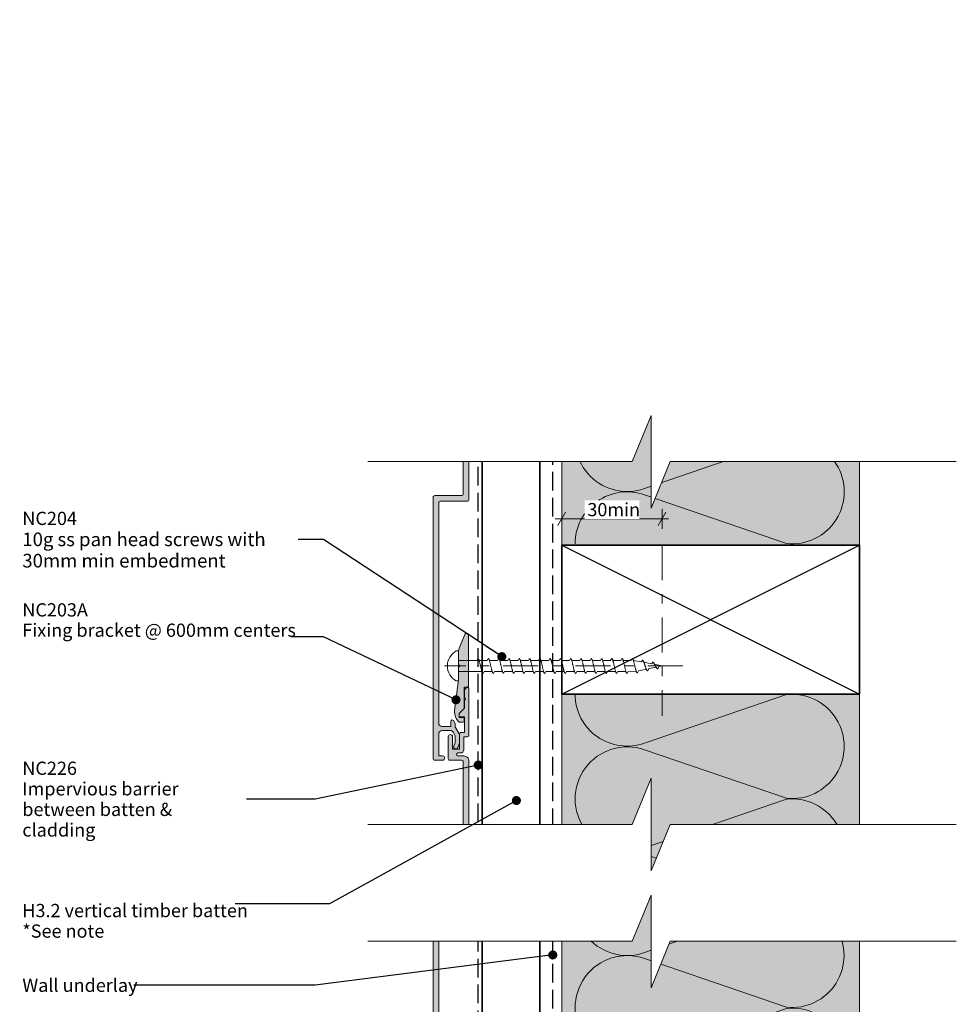
# Model space of a CAD drawing. Units: millimetres. Extents: x -211 to 155, y -269 to 293.
# Drawn here: x -191 to 92, y -5 to 293 of the extents above; entities that cross this region are included whole.
import ezdxf

# ---------------------------------------------------------------- set-up
doc = ezdxf.new("R2010")
doc.units = ezdxf.units.MM
doc.header["$MEASUREMENT"] = 0
for name, pattern in [('Double Dashed', [21.872221, 10.583333, -4.233333, 2.822222, -4.233333]), ('Hidden Line', [7.824444, 5.644444, -2.18]), ('Wipeout_Contour', [1000, 0, -1000])]:
    doc.linetypes.add(name, pattern=pattern)
for name, color, linetype, lineweight in [('0_Pen_No__1', 7, 'Continuous', 18), ('0_Pen_No__181', 7, 'Continuous', 5), ('0_Pen_No__182', 7, 'Continuous', 13), ('0_Pen_No__183', 7, 'Continuous', 18), ('0_Pen_No__184', 7, 'Continuous', 25), ('0_Pen_No__185', 7, 'Continuous', 35), ('0_Pen_No__201', 1, 'Continuous', 25), ('0_Pen_No__41', 7, 'Continuous', 35), ('0_Pen_No__86', 7, 'Continuous', 25)]:
    doc.layers.add(name, color=color, linetype=linetype, lineweight=lineweight)
for name, color, linetype, lineweight, true_color in [('0_Pen_No__193', 7, 'Continuous', 13, 0xb9b9b9), ('0_Pen_No__195', 7, 'Continuous', 13, 0x8b8b8b), ('0_Pen_No__215', 7, 'Continuous', 25, 0x8b8b8b), ('0_Pen_No__236', 7, 'Continuous', 0, 0xf5f2da)]:
    doc.layers.add(name, color=color, linetype=linetype, lineweight=lineweight, true_color=true_color)
doc.styles.add('GENERATED_STYLE_1', font='txt')
doc.styles.add('GENERATED_STYLE_2', font='txt')
doc.dimstyles.new('GENERATED_STYLE__2', dxfattribs={"dimtxt": 4, "dimasz": 3.04, "dimexe": 0.18, "dimexo": 0.0625, "dimgap": 0, "dimtad": 1, "dimtih": 1, "dimtoh": 1, "dimdec": 0, "dimzin": 0, "dimdsep": 46, "dimtxsty": 'GENERATED_STYLE_1', "dimblk": 'ARROWHEAD_2', "dimblk1": 'ARROWHEAD_2', "dimblk2": 'ARROWHEAD_2', "dimcen": 0.09, "dimse1": 1, "dimse2": 1, "dimclrd": 7, "dimclre": 7, "dimclrt": 7, "dimadec": 0, "dimazin": 0, "dimtfac": 1, "dimtdec": 4, "dimtmove": 0, "dimatfit": 3, "dimfxl": 0, "dimtolj": 1, "dimtzin": 0, "dimarcsym": 0})
doc.dimstyles.new('GENERATED_STYLE__3', dxfattribs={"dimtxt": 0.18, "dimasz": 5.472, "dimexe": 0.18, "dimexo": 0.0625, "dimgap": 0, "dimtad": 0, "dimtih": 1, "dimtoh": 1, "dimdec": 4, "dimzin": 0, "dimdsep": 46, "dimcen": 0.09, "dimadec": 0, "dimazin": 0, "dimtfac": 1, "dimtdec": 4, "dimtmove": 0, "dimatfit": 3, "dimldrblk": 'ARROWHEAD_11', "dimfxl": 0, "dimtolj": 1, "dimtzin": 0, "dimarcsym": 0})

# ---------------------------------------------------------------- blocks, each defined once
blk = doc.blocks.new('CI Tools Screw[3]_1', base_point=(-58.24, 97.28))
at = {"layer": '0_Pen_No__195', "color": 252, "linetype": 'Continuous', "lineweight": 13, "true_color": 0x8b8b8b}
for p, q in [((-58.24, 101.81), (-58.92, 101.81)), ((-58.24, 92.75), (-58.24, 101.81)), ((-58.24, 98.94), (-58.24, 95.62)), ((-58.24, 98.94), (-52.71, 98.94)), ((-52.71, 98.94), (-52.4, 99.54)), ((-52.08, 98.94), (-49.6, 98.94)), ((-49.6, 98.94), (-49.28, 99.54)), ((-48.97, 98.94), (-46.48, 98.94)), ((-46.48, 98.94), (-46.17, 99.54)), ((-45.86, 98.94), (-43.37, 98.94)), ((-43.37, 98.94), (-43.06, 99.54)), ((-42.75, 98.94), (-40.26, 98.94)), ((-40.26, 98.94), (-39.95, 99.54)), ((-39.64, 98.94), (-37.15, 98.94)), ((-37.15, 98.94), (-36.84, 99.54)), ((-36.53, 98.94), (-34.04, 98.94)), ((-34.04, 98.94), (-33.73, 99.54)), ((-33.42, 98.94), (-30.93, 98.94)), ((-30.93, 98.94), (-30.62, 99.54)), ((-30.31, 98.94), (-27.82, 98.94)), ((-27.82, 98.94), (-27.51, 99.54)), ((-27.2, 98.94), (-24.71, 98.94)), ((-24.71, 98.94), (-24.4, 99.54)), ((-24.08, 98.94), (-21.6, 98.94)), ((-21.6, 98.94), (-21.28, 99.54)), ((-20.97, 98.94), (-18.48, 98.94)), ((-18.48, 98.94), (-18.17, 99.54)), ((-17.86, 98.94), (-15.37, 98.94)), ((-15.37, 98.94), (-15.06, 99.54)), ((-14.75, 98.94), (-12.26, 98.94)), ((-12.26, 98.94), (-11.95, 99.54)), ((-11.64, 98.94), (-9.15, 98.94)), ((-9.15, 98.94), (-8.84, 99.54)), ((-8.53, 98.94), (-6.04, 98.94)), ((-6.04, 98.94), (-5.73, 99.54)), ((-5.42, 98.94), (-2.93, 98.53)), ((-2.93, 98.53), (-2.62, 99.07)), ((-2.31, 98.4), (0.18, 97.91)), ((0.18, 97.91), (0.49, 98.44)), ((-58.24, 95.62), (-51.12, 95.62)), ((-50.53, 95.62), (-50.84, 95.02)), ((-50.53, 95.62), (-48.04, 95.62)), ((-47.42, 95.62), (-47.73, 95.02)), ((-47.42, 95.62), (-44.93, 95.62)), ((-44.31, 95.62), (-44.62, 95.02)), ((-44.31, 95.62), (-41.82, 95.62)), ((-41.2, 95.62), (-41.51, 95.02)), ((-41.2, 95.62), (-38.71, 95.62)), ((-38.08, 95.62), (-38.4, 95.02)), ((-38.08, 95.62), (-35.6, 95.62)), ((-34.97, 95.62), (-35.28, 95.02)), ((-34.97, 95.62), (-32.48, 95.62)), ((-31.86, 95.62), (-32.17, 95.02)), ((-31.86, 95.62), (-29.37, 95.62)), ((-28.75, 95.62), (-29.06, 95.02)), ((-28.75, 95.62), (-26.26, 95.62)), ((-25.64, 95.62), (-25.95, 95.02)), ((-25.64, 95.62), (-23.15, 95.62)), ((-22.53, 95.62), (-22.84, 95.02)), ((-22.53, 95.62), (-20.04, 95.62)), ((-19.42, 95.62), (-19.73, 95.02)), ((-19.42, 95.62), (-16.93, 95.62)), ((-16.31, 95.62), (-16.62, 95.02)), ((-16.31, 95.62), (-13.82, 95.62)), ((-13.2, 95.62), (-13.51, 95.02)), ((-13.2, 95.62), (-10.71, 95.62)), ((-10.08, 95.62), (-10.4, 95.02)), ((-10.08, 95.62), (-7.6, 95.62)), ((-6.97, 95.62), (-7.28, 95.02)), ((-6.97, 95.62), (-4.48, 95.73)), ((-3.86, 95.85), (-4.17, 95.19)), ((-3.86, 95.85), (-1.37, 96.35)), ((-0.75, 96.48), (-1.06, 95.81)), ((-0.75, 96.48), (1.74, 96.97)), ((0.8, 97.78), (3.29, 97.28)), ((2.36, 97.1), (2.05, 96.44)), ((2.36, 97.1), (3.29, 97.28)), ((-58.92, 92.75), (-58.24, 92.75))]:
    blk.add_line(p, q, dxfattribs=at)
at = {"layer": '0_Pen_No__195', "color": 252, "linetype": 'Continuous', "lineweight": 13, "true_color": 0x8b8b8b, "flags": 128}
for points in [[(-52.4, 99.54), (-52.35, 99.54), (-52.31, 99.51), (-52.27, 99.47), (-52.22, 99.41), (-52.18, 99.33), (-52.14, 99.24), (-52.09, 99.14), (-52.05, 99.02), (-52.01, 98.88), (-51.96, 98.74), (-51.92, 98.58), (-51.88, 98.41), (-51.83, 98.24), (-51.79, 98.06), (-51.75, 97.87), (-51.7, 97.68), (-51.66, 97.48), (-51.62, 97.28), (-51.57, 97.09), (-51.53, 96.89), (-51.49, 96.7), (-51.45, 96.51), (-51.4, 96.33), (-51.36, 96.15), (-51.32, 95.99), (-51.27, 95.83), (-51.23, 95.69), (-51.19, 95.55), (-51.14, 95.43), (-51.1, 95.33), (-51.06, 95.24), (-51.01, 95.16), (-50.97, 95.1), (-50.93, 95.06), (-50.88, 95.03), (-50.84, 95.02)], [(-49.28, 99.54), (-49.24, 99.54), (-49.2, 99.51), (-49.15, 99.47), (-49.11, 99.41), (-49.07, 99.33), (-49.03, 99.24), (-48.98, 99.14), (-48.94, 99.02), (-48.9, 98.88), (-48.85, 98.74), (-48.81, 98.58), (-48.77, 98.41), (-48.72, 98.24), (-48.68, 98.06), (-48.64, 97.87), (-48.59, 97.68), (-48.55, 97.48), (-48.51, 97.28), (-48.46, 97.09), (-48.42, 96.89), (-48.38, 96.7), (-48.33, 96.51), (-48.29, 96.33), (-48.25, 96.15), (-48.2, 95.99), (-48.16, 95.83), (-48.12, 95.69), (-48.07, 95.55), (-48.03, 95.43), (-47.99, 95.33), (-47.95, 95.24), (-47.9, 95.16), (-47.86, 95.1), (-47.82, 95.06), (-47.77, 95.03), (-47.73, 95.02)], [(-46.17, 99.54), (-46.13, 99.54), (-46.09, 99.51), (-46.04, 99.47), (-46, 99.41), (-45.96, 99.33), (-45.91, 99.24), (-45.87, 99.14), (-45.83, 99.02), (-45.78, 98.88), (-45.74, 98.74), (-45.7, 98.58), (-45.65, 98.41), (-45.61, 98.24), (-45.57, 98.06), (-45.53, 97.87), (-45.48, 97.68), (-45.44, 97.48), (-45.4, 97.28), (-45.35, 97.09), (-45.31, 96.89), (-45.27, 96.7), (-45.22, 96.51), (-45.18, 96.33), (-45.14, 96.15), (-45.09, 95.99), (-45.05, 95.83), (-45.01, 95.69), (-44.96, 95.55), (-44.92, 95.43), (-44.88, 95.33), (-44.83, 95.24), (-44.79, 95.16), (-44.75, 95.1), (-44.7, 95.06), (-44.66, 95.03), (-44.62, 95.02)], [(-43.06, 99.54), (-43.02, 99.54), (-42.98, 99.51), (-42.93, 99.47), (-42.89, 99.41), (-42.85, 99.33), (-42.8, 99.24), (-42.76, 99.14), (-42.72, 99.02), (-42.67, 98.88), (-42.63, 98.74), (-42.59, 98.58), (-42.54, 98.41), (-42.5, 98.24), (-42.46, 98.06), (-42.41, 97.87), (-42.37, 97.68), (-42.33, 97.48), (-42.28, 97.28), (-42.24, 97.09), (-42.2, 96.89), (-42.15, 96.7), (-42.11, 96.51), (-42.07, 96.33), (-42.03, 96.15), (-41.98, 95.99), (-41.94, 95.83), (-41.9, 95.69), (-41.85, 95.55), (-41.81, 95.43), (-41.77, 95.33), (-41.72, 95.24), (-41.68, 95.16), (-41.64, 95.1), (-41.59, 95.06), (-41.55, 95.03), (-41.51, 95.02)], [(-39.95, 99.54), (-39.91, 99.54), (-39.86, 99.51), (-39.82, 99.47), (-39.78, 99.41), (-39.74, 99.33), (-39.69, 99.24), (-39.65, 99.14), (-39.61, 99.02), (-39.56, 98.88), (-39.52, 98.74), (-39.48, 98.58), (-39.43, 98.41), (-39.39, 98.24), (-39.35, 98.06), (-39.3, 97.87), (-39.26, 97.68), (-39.22, 97.48), (-39.17, 97.28), (-39.13, 97.09), (-39.09, 96.89), (-39.04, 96.7), (-39, 96.51), (-38.96, 96.33), (-38.91, 96.15), (-38.87, 95.99), (-38.83, 95.83), (-38.78, 95.69), (-38.74, 95.55), (-38.7, 95.43), (-38.65, 95.33), (-38.61, 95.24), (-38.57, 95.16), (-38.53, 95.1), (-38.48, 95.06), (-38.44, 95.03), (-38.4, 95.02)], [(-36.84, 99.54), (-36.8, 99.54), (-36.75, 99.51), (-36.71, 99.47), (-36.67, 99.41), (-36.62, 99.33), (-36.58, 99.24), (-36.54, 99.14), (-36.49, 99.02), (-36.45, 98.88), (-36.41, 98.74), (-36.36, 98.58), (-36.32, 98.41), (-36.28, 98.24), (-36.24, 98.06), (-36.19, 97.87), (-36.15, 97.68), (-36.11, 97.48), (-36.06, 97.28), (-36.02, 97.09), (-35.98, 96.89), (-35.93, 96.7), (-35.89, 96.51), (-35.85, 96.33), (-35.8, 96.15), (-35.76, 95.99), (-35.72, 95.83), (-35.67, 95.69), (-35.63, 95.55), (-35.59, 95.43), (-35.54, 95.33), (-35.5, 95.24), (-35.46, 95.16), (-35.41, 95.1), (-35.37, 95.06), (-35.33, 95.03), (-35.28, 95.02)], [(-33.73, 99.54), (-33.69, 99.54), (-33.64, 99.51), (-33.6, 99.47), (-33.56, 99.41), (-33.51, 99.33), (-33.47, 99.24), (-33.43, 99.14), (-33.38, 99.02), (-33.34, 98.88), (-33.3, 98.74), (-33.25, 98.58), (-33.21, 98.41), (-33.17, 98.24), (-33.12, 98.06), (-33.08, 97.87), (-33.04, 97.68), (-32.99, 97.48), (-32.95, 97.28), (-32.91, 97.09), (-32.86, 96.89), (-32.82, 96.7), (-32.78, 96.51), (-32.74, 96.33), (-32.69, 96.15), (-32.65, 95.99), (-32.61, 95.83), (-32.56, 95.69), (-32.52, 95.55), (-32.48, 95.43), (-32.43, 95.33), (-32.39, 95.24), (-32.35, 95.16), (-32.3, 95.1), (-32.26, 95.06), (-32.22, 95.03), (-32.17, 95.02)], [(-30.62, 99.54), (-30.57, 99.54), (-30.53, 99.51), (-30.49, 99.47), (-30.45, 99.41), (-30.4, 99.33), (-30.36, 99.24), (-30.32, 99.14), (-30.27, 99.02), (-30.23, 98.88), (-30.19, 98.74), (-30.14, 98.58), (-30.1, 98.41), (-30.06, 98.24), (-30.01, 98.06), (-29.97, 97.87), (-29.93, 97.68), (-29.88, 97.48), (-29.84, 97.28), (-29.8, 97.09), (-29.75, 96.89), (-29.71, 96.7), (-29.67, 96.51), (-29.62, 96.33), (-29.58, 96.15), (-29.54, 95.99), (-29.49, 95.83), (-29.45, 95.69), (-29.41, 95.55), (-29.36, 95.43), (-29.32, 95.33), (-29.28, 95.24), (-29.24, 95.16), (-29.19, 95.1), (-29.15, 95.06), (-29.11, 95.03), (-29.06, 95.02)], [(-27.51, 99.54), (-27.46, 99.54), (-27.42, 99.51), (-27.38, 99.47), (-27.33, 99.41), (-27.29, 99.33), (-27.25, 99.24), (-27.2, 99.14), (-27.16, 99.02), (-27.12, 98.88), (-27.07, 98.74), (-27.03, 98.58), (-26.99, 98.41), (-26.95, 98.24), (-26.9, 98.06), (-26.86, 97.87), (-26.82, 97.68), (-26.77, 97.48), (-26.73, 97.28), (-26.69, 97.09), (-26.64, 96.89), (-26.6, 96.7), (-26.56, 96.51), (-26.51, 96.33), (-26.47, 96.15), (-26.43, 95.99), (-26.38, 95.83), (-26.34, 95.69), (-26.3, 95.55), (-26.25, 95.43), (-26.21, 95.33), (-26.17, 95.24), (-26.12, 95.16), (-26.08, 95.1), (-26.04, 95.06), (-25.99, 95.03), (-25.95, 95.02)], [(-24.4, 99.54), (-24.35, 99.54), (-24.31, 99.51), (-24.27, 99.47), (-24.22, 99.41), (-24.18, 99.33), (-24.14, 99.24), (-24.09, 99.14), (-24.05, 99.02), (-24.01, 98.88), (-23.96, 98.74), (-23.92, 98.58), (-23.88, 98.41), (-23.83, 98.24), (-23.79, 98.06), (-23.75, 97.87), (-23.7, 97.68), (-23.66, 97.48), (-23.62, 97.28), (-23.57, 97.09), (-23.53, 96.89), (-23.49, 96.7), (-23.45, 96.51), (-23.4, 96.33), (-23.36, 96.15), (-23.32, 95.99), (-23.27, 95.83), (-23.23, 95.69), (-23.19, 95.55), (-23.14, 95.43), (-23.1, 95.33), (-23.06, 95.24), (-23.01, 95.16), (-22.97, 95.1), (-22.93, 95.06), (-22.88, 95.03), (-22.84, 95.02)], [(-21.28, 99.54), (-21.24, 99.54), (-21.2, 99.51), (-21.15, 99.47), (-21.11, 99.41), (-21.07, 99.33), (-21.03, 99.24), (-20.98, 99.14), (-20.94, 99.02), (-20.9, 98.88), (-20.85, 98.74), (-20.81, 98.58), (-20.77, 98.41), (-20.72, 98.24), (-20.68, 98.06), (-20.64, 97.87), (-20.59, 97.68), (-20.55, 97.48), (-20.51, 97.28), (-20.46, 97.09), (-20.42, 96.89), (-20.38, 96.7), (-20.33, 96.51), (-20.29, 96.33), (-20.25, 96.15), (-20.2, 95.99), (-20.16, 95.83), (-20.12, 95.69), (-20.07, 95.55), (-20.03, 95.43), (-19.99, 95.33), (-19.95, 95.24), (-19.9, 95.16), (-19.86, 95.1), (-19.82, 95.06), (-19.77, 95.03), (-19.73, 95.02)], [(-18.17, 99.54), (-18.13, 99.54), (-18.09, 99.51), (-18.04, 99.47), (-18, 99.41), (-17.96, 99.33), (-17.91, 99.24), (-17.87, 99.14), (-17.83, 99.02), (-17.78, 98.88), (-17.74, 98.74), (-17.7, 98.58), (-17.65, 98.41), (-17.61, 98.24), (-17.57, 98.06), (-17.53, 97.87), (-17.48, 97.68), (-17.44, 97.48), (-17.4, 97.28), (-17.35, 97.09), (-17.31, 96.89), (-17.27, 96.7), (-17.22, 96.51), (-17.18, 96.33), (-17.14, 96.15), (-17.09, 95.99), (-17.05, 95.83), (-17.01, 95.69), (-16.96, 95.55), (-16.92, 95.43), (-16.88, 95.33), (-16.83, 95.24), (-16.79, 95.16), (-16.75, 95.1), (-16.7, 95.06), (-16.66, 95.03), (-16.62, 95.02)], [(-15.06, 99.54), (-15.02, 99.54), (-14.98, 99.51), (-14.93, 99.47), (-14.89, 99.41), (-14.85, 99.33), (-14.8, 99.24), (-14.76, 99.14), (-14.72, 99.02), (-14.67, 98.88), (-14.63, 98.74), (-14.59, 98.58), (-14.54, 98.41), (-14.5, 98.24), (-14.46, 98.06), (-14.41, 97.87), (-14.37, 97.68), (-14.33, 97.48), (-14.28, 97.28), (-14.24, 97.09), (-14.2, 96.89), (-14.15, 96.7), (-14.11, 96.51), (-14.07, 96.33), (-14.03, 96.15), (-13.98, 95.99), (-13.94, 95.83), (-13.9, 95.69), (-13.85, 95.55), (-13.81, 95.43), (-13.77, 95.33), (-13.72, 95.24), (-13.68, 95.16), (-13.64, 95.1), (-13.59, 95.06), (-13.55, 95.03), (-13.51, 95.02)], [(-11.95, 99.54), (-11.91, 99.54), (-11.86, 99.51), (-11.82, 99.47), (-11.78, 99.41), (-11.74, 99.33), (-11.69, 99.24), (-11.65, 99.14), (-11.61, 99.02), (-11.56, 98.88), (-11.52, 98.74), (-11.48, 98.58), (-11.43, 98.41), (-11.39, 98.24), (-11.35, 98.06), (-11.3, 97.87), (-11.26, 97.68), (-11.22, 97.48), (-11.17, 97.28), (-11.13, 97.09), (-11.09, 96.89), (-11.04, 96.7), (-11, 96.51), (-10.96, 96.33), (-10.91, 96.15), (-10.87, 95.99), (-10.83, 95.83), (-10.78, 95.69), (-10.74, 95.55), (-10.7, 95.43), (-10.65, 95.33), (-10.61, 95.24), (-10.57, 95.16), (-10.53, 95.1), (-10.48, 95.06), (-10.44, 95.03), (-10.4, 95.02)], [(-8.84, 99.54), (-8.8, 99.54), (-8.75, 99.51), (-8.71, 99.47), (-8.67, 99.41), (-8.62, 99.33), (-8.58, 99.24), (-8.54, 99.14), (-8.49, 99.02), (-8.45, 98.88), (-8.41, 98.74), (-8.36, 98.58), (-8.32, 98.41), (-8.28, 98.24), (-8.24, 98.06), (-8.19, 97.87), (-8.15, 97.68), (-8.11, 97.48), (-8.06, 97.28), (-8.02, 97.09), (-7.98, 96.89), (-7.93, 96.7), (-7.89, 96.51), (-7.85, 96.33), (-7.8, 96.15), (-7.76, 95.99), (-7.72, 95.83), (-7.67, 95.69), (-7.63, 95.55), (-7.59, 95.43), (-7.54, 95.33), (-7.5, 95.24), (-7.46, 95.16), (-7.41, 95.1), (-7.37, 95.06), (-7.33, 95.03), (-7.28, 95.02)], [(-5.73, 99.54), (-5.69, 99.54), (-5.64, 99.51), (-5.6, 99.47), (-5.56, 99.41), (-5.51, 99.33), (-5.47, 99.24), (-5.43, 99.14), (-5.38, 99.02), (-5.34, 98.88), (-5.3, 98.74), (-5.25, 98.58), (-5.21, 98.41), (-5.17, 98.24), (-5.12, 98.06), (-5.08, 97.87), (-5.04, 97.68), (-4.99, 97.48), (-4.95, 97.28), (-4.91, 97.09), (-4.86, 96.9), (-4.82, 96.71), (-4.78, 96.53), (-4.74, 96.35), (-4.69, 96.19), (-4.65, 96.03), (-4.61, 95.88), (-4.56, 95.75), (-4.52, 95.63), (-4.48, 95.52), (-4.43, 95.43), (-4.39, 95.35), (-4.35, 95.29), (-4.3, 95.24), (-4.26, 95.21), (-4.22, 95.19), (-4.17, 95.19)], [(-2.62, 99.07), (-2.57, 99.05), (-2.53, 99.02), (-2.49, 98.98), (-2.45, 98.93), (-2.4, 98.86), (-2.36, 98.78), (-2.32, 98.69), (-2.27, 98.6), (-2.23, 98.49), (-2.19, 98.37), (-2.14, 98.25), (-2.1, 98.12), (-2.06, 97.99), (-2.01, 97.85), (-1.97, 97.71), (-1.93, 97.57), (-1.88, 97.43), (-1.84, 97.28), (-1.8, 97.14), (-1.75, 97.01), (-1.71, 96.87), (-1.67, 96.74), (-1.62, 96.62), (-1.58, 96.5), (-1.54, 96.39), (-1.49, 96.28), (-1.45, 96.19), (-1.41, 96.1), (-1.36, 96.03), (-1.32, 95.97), (-1.28, 95.91), (-1.24, 95.87), (-1.19, 95.84), (-1.15, 95.82), (-1.11, 95.81), (-1.06, 95.81)], [(0.49, 98.44), (0.54, 98.43), (0.58, 98.41), (0.62, 98.38), (0.67, 98.34), (0.71, 98.3), (0.75, 98.24), (0.8, 98.19), (0.84, 98.12), (0.88, 98.05), (0.93, 97.97), (0.97, 97.9), (1.01, 97.81), (1.05, 97.73), (1.1, 97.64), (1.14, 97.55), (1.18, 97.46), (1.23, 97.37), (1.27, 97.28), (1.31, 97.2), (1.36, 97.11), (1.4, 97.03), (1.44, 96.95), (1.49, 96.88), (1.53, 96.81), (1.57, 96.74), (1.62, 96.68), (1.66, 96.63), (1.7, 96.58), (1.75, 96.54), (1.79, 96.5), (1.83, 96.48), (1.88, 96.45), (1.92, 96.44), (1.96, 96.43), (2.01, 96.43), (2.05, 96.44)]]:
    blk.add_lwpolyline(points, dxfattribs=at)
at = {"layer": '0_Pen_No__195', "color": 252, "linetype": 'Continuous', "lineweight": 13, "true_color": 0x8b8b8b}
blk.add_arc((-56.51, 97.28), 5.13, 118.0353, 241.9647, dxfattribs=at)
blk = doc.blocks.new('*D13')
at = {"layer": '0_Pen_No__181', "color": 7, "linetype": 'Continuous', "lineweight": 5}
for p, q in [((-27.03, 138.74), (-27.03, 144.74)), ((3.29, 138.74), (3.29, 144.74)), ((-28.99, 141.74), (-27.03, 141.74)), ((-27.03, 141.74), (3.29, 141.74)), ((3.29, 141.74), (5.25, 141.74))]:
    blk.add_line(p, q, dxfattribs=at)
at = {"layer": '0_Pen_No__183', "color": 7, "linetype": 'Continuous', "lineweight": 18}
for p, q in [((-25.88, 143.74), (-28.19, 139.74)), ((2.14, 139.74), (4.45, 143.74))]:
    blk.add_line(p, q, dxfattribs=at)
at = {"color": 254, "linetype": 'Wipeout_Contour', "lineweight": 0, "ltscale": 581.070801}
blk.add_wipeout([(-20.1, 141.75), (-3.64, 141.75), (-3.64, 147.33), (-20.1, 147.33)], dxfattribs=at)
at = {"layer": '0_Pen_No__86', "color": 7, "lineweight": 25, "insert": (-19.31, 142.54), "char_height": 4, "attachment_point": 7, "style": 'GENERATED_STYLE_1'}
blk.add_mtext('\\A1;{\\pql;\\fArial|b0|i0|c0|p34;30min}', dxfattribs=at)
blk = doc.blocks.new('ARROWHEAD_2')
at = {"color": 0, "linetype": 'Continuous', "lineweight": 0}
for p, q in [((0, 0), (-1, 0)), ((-0.378, -0.655), (0.378, 0.655))]:
    blk.add_line(p, q, dxfattribs=at)
blk = doc.blocks.new('ARROWHEAD_11')
at = {"color": 0, "linetype": 'Continuous', "lineweight": 0}
blk.add_line((0, 0), (-1, 0), dxfattribs=at)
at = {"color": 0, "linetype": 'Continuous', "lineweight": 0, "const_width": 0.25, "flags": 128}
blk.add_lwpolyline([(-0.125, 0, 1), (0.125, 0, 1)], format="xyb", close=True, dxfattribs=at)

msp = doc.modelspace()

# ---------------------------------------------------------------- hatches: boundary and pattern name
at = {"layer": '0_Pen_No__193', "linetype": 'Continuous', "lineweight": 13, "true_color": 0xb9b9b9}
for points in [[(-56.84, 149.28, -0.414217), (-57.34, 148.78), (-65.44, 148.78, 0.414214), (-65.94, 148.28), (-65.94, 69.28, 0.414214), (-65.44, 68.78), (-63.09, 68.78, 1), (-63.09, 70.08), (-64.24, 70.08), (-64.24, 76.78, -0.414214), (-63.24, 77.78), (-60.75, 77.78, -0.267949), (-59.88, 77.28), (-59.38, 76.41, -0.131652), (-59.24, 75.91), (-59.24, 74.5, -0.087489), (-59.3, 74.15), (-59.71, 73.05, 1), (-58.48, 72.61), (-58, 73.92, 0.087489), (-57.94, 74.27), (-57.94, 76.26, 0.131652), (-58.08, 76.76), (-59.18, 78.66, -0.131652), (-59.24, 78.91), (-59.24, 79.69, 0.131652), (-59.31, 79.94), (-59.8, 80.78, 0.767327), (-60.54, 80.58), (-60.54, 78.98), (-63.24, 78.98, -0.414214), (-64.24, 79.98), (-64.24, 146.58, -0.414214), (-63.74, 147.08), (-55.64, 147.08, 0.414217), (-55.14, 147.58), (-55.14, 169.98, 0.41421), (-55.64, 170.48), (-63.74, 170.48, -0.414214), (-64.24, 170.98), (-64.24, 247.08), (-57.34, 247.08), (-57.34, 244.68, 1), (-56.14, 244.68), (-56.14, 247.08), (-55.64, 247.08, 0.414214), (-55.14, 247.58), (-55.14, 268.58, 0.414235), (-56.64, 270.08), (-58.44, 270.08, -0.414214), (-58.84, 270.48), (-58.84, 270.58, -0.414214), (-58.44, 270.98), (-57.64, 270.98, 0.414214), (-56.64, 271.98), (-56.64, 275.88), (-55.64, 275.88, 0.414214), (-55.14, 276.38), (-55.14, 290.48, 0.414214), (-55.44, 290.78, 0.414214), (-56.44, 289.78), (-56.44, 287.9), (-56.14, 287.38), (-56.44, 286.86), (-56.44, 284.48), (-58.04, 282.88), (-58.04, 282.08, 0.414214), (-57.84, 281.88), (-56.44, 281.88), (-56.44, 277.18), (-57.44, 277.18, 0.414214), (-57.94, 276.68), (-57.94, 272.18), (-60.04, 272.18), (-60.04, 275.88, 1), (-61.34, 275.88), (-61.34, 271.48), (-61.34, 269.28, 0.414214), (-60.84, 268.78), (-57.34, 268.78, -0.414214), (-56.84, 268.28), (-56.84, 249.28, -0.414214), (-57.34, 248.78), (-65.44, 248.78, 0.414214), (-65.94, 248.28), (-65.94, 229.12), (-65.94, 169.28, 0.414214), (-65.44, 168.78), (-57.34, 168.78, -0.41421), (-56.84, 168.28)], [(-56.29, 106.96), (-58.09, 102.65, 0.09902), (-58.24, 101.88), (-58.24, 97.68), (-57.84, 97.28), (-58.24, 96.88), (-58.24, 93.08), (-59.43, 83.83, 0.243329), (-58.04, 80.28), (-57.04, 80.28, 0.414214), (-56.54, 80.78), (-56.54, 81.48, 0.414214), (-56.74, 81.68), (-58.04, 81.68), (-58.04, 82.88), (-56.54, 84.38), (-56.54, 90.88), (-55.44, 90.88, 0.414214), (-55.24, 91.08), (-55.24, 106.88, 0.414214), (-55.44, 107.08), (-56.11, 107.08, 0.302776)], [(-56.84, -50.72, -0.414217), (-57.34, -51.22), (-65.45, -51.22, 0.414214), (-65.95, -51.72), (-65.95, -130.72, 0.414214), (-65.45, -131.22), (-63.1, -131.22, 1), (-63.1, -129.92), (-64.25, -129.92), (-64.25, -123.22, -0.414214), (-63.25, -122.22), (-60.75, -122.22, -0.267949), (-59.88, -122.72), (-59.38, -123.58, -0.131652), (-59.25, -124.08), (-59.25, -125.5, -0.087489), (-59.31, -125.84), (-59.71, -126.94, 1), (-58.49, -127.39), (-58.01, -126.07, 0.087489), (-57.95, -125.73), (-57.95, -123.74, 0.131652), (-58.08, -123.24), (-59.18, -121.33, -0.131652), (-59.25, -121.08), (-59.25, -120.31, 0.131652), (-59.31, -120.06), (-59.8, -119.22, 0.767327), (-60.55, -119.42), (-60.55, -121.02), (-63.25, -121.02, -0.414214), (-64.25, -120.02), (-64.25, -53.42, -0.414214), (-63.75, -52.92), (-55.64, -52.92, 0.414217), (-55.14, -52.42), (-55.14, -30.02, 0.41421), (-55.64, -29.52), (-63.75, -29.52, -0.414214), (-64.25, -29.02), (-64.25, 47.08), (-57.34, 47.08), (-57.34, 44.68, 1), (-56.14, 44.68), (-56.14, 47.08), (-55.65, 47.08, 0.414214), (-55.14, 47.58), (-55.14, 68.58, 0.414235), (-56.64, 70.08), (-58.45, 70.08, -0.414214), (-58.85, 70.48), (-58.85, 70.58, -0.414214), (-58.45, 70.98), (-57.64, 70.98, 0.414214), (-56.64, 71.98), (-56.64, 75.88), (-55.64, 75.88, 0.414214), (-55.14, 76.38), (-55.14, 90.49, 0.414214), (-55.44, 90.79, 0.414214), (-56.44, 89.79), (-56.44, 87.91), (-56.14, 87.39), (-56.44, 86.87), (-56.44, 84.49), (-58.04, 82.88), (-58.04, 82.08, 0.414214), (-57.84, 81.88), (-56.44, 81.88), (-56.44, 77.18), (-57.44, 77.18, 0.414214), (-57.94, 76.68), (-57.94, 72.18), (-60.05, 72.18), (-60.05, 75.88, 1), (-61.35, 75.88), (-61.35, 71.48), (-61.35, 69.28, 0.414214), (-60.85, 68.78), (-57.35, 68.78, -0.414214), (-56.85, 68.28), (-56.85, 49.28, -0.414214), (-57.35, 48.78), (-65.45, 48.78, 0.414214), (-65.95, 48.28), (-65.95, 29.12), (-65.95, -30.72, 0.414214), (-65.45, -31.22), (-57.34, -31.22, -0.41421), (-56.84, -31.72)]]:
    msp.add_hatch(color=9, dxfattribs=at).paths.add_polyline_path(points)
at = {"layer": '0_Pen_No__236', "linetype": 'Continuous', "lineweight": 0, "true_color": 0xf5f2da}
for points in [[(-27.03, 133.76), (62.97, 133.76), (62.97, 159.05), (0, 159.05), (0, 172.99), (-5.73, 159.05), (-27.03, 159.05)], [(-27.03, -37.63), (62.97, -37.63), (62.97, 88.76), (-27.03, 88.76)]]:
    msp.add_hatch(color=7, dxfattribs=at).paths.add_polyline_path(points)

# ---------------------------------------------------------------- linework, layer by layer
at = {"layer": '0_Pen_No__1', "color": 7, "linetype": 'Continuous', "lineweight": 18, "flags": 128}
for points in [[(-56.84, 149.28, -0.414217), (-57.34, 148.78), (-65.44, 148.78, 0.414214), (-65.94, 148.28), (-65.94, 69.28, 0.414214), (-65.44, 68.78), (-63.09, 68.78, 1), (-63.09, 70.08), (-64.24, 70.08), (-64.24, 76.78, -0.414214), (-63.24, 77.78), (-60.75, 77.78, -0.267949), (-59.88, 77.28), (-59.38, 76.41, -0.131652), (-59.24, 75.91), (-59.24, 74.5, -0.087489), (-59.3, 74.15), (-59.71, 73.05, 1), (-58.48, 72.61), (-58, 73.92, 0.087489), (-57.94, 74.27), (-57.94, 76.26, 0.131652), (-58.08, 76.76), (-59.18, 78.66, -0.131652), (-59.24, 78.91), (-59.24, 79.69, 0.131652), (-59.31, 79.94), (-59.8, 80.78, 0.767327), (-60.54, 80.58), (-60.54, 78.98), (-63.24, 78.98, -0.414214), (-64.24, 79.98), (-64.24, 146.58, -0.414214), (-63.74, 147.08), (-55.64, 147.08, 0.414217), (-55.14, 147.58), (-55.14, 169.98, 0.41421), (-55.64, 170.48), (-63.74, 170.48, -0.414214), (-64.24, 170.98), (-64.24, 247.08), (-57.34, 247.08), (-57.34, 244.68, 1), (-56.14, 244.68), (-56.14, 247.08), (-55.64, 247.08, 0.414214), (-55.14, 247.58), (-55.14, 268.58, 0.414235), (-56.64, 270.08), (-58.44, 270.08, -0.414214), (-58.84, 270.48), (-58.84, 270.58, -0.414214), (-58.44, 270.98), (-57.64, 270.98, 0.414214), (-56.64, 271.98), (-56.64, 275.88), (-55.64, 275.88, 0.414214), (-55.14, 276.38), (-55.14, 290.48, 0.414214), (-55.44, 290.78, 0.414214), (-56.44, 289.78), (-56.44, 287.9), (-56.14, 287.38), (-56.44, 286.86), (-56.44, 284.48), (-58.04, 282.88), (-58.04, 282.08, 0.414214), (-57.84, 281.88), (-56.44, 281.88), (-56.44, 277.18), (-57.44, 277.18, 0.414214), (-57.94, 276.68), (-57.94, 272.18), (-60.04, 272.18), (-60.04, 275.88, 1), (-61.34, 275.88), (-61.34, 271.48), (-61.34, 269.28, 0.414214), (-60.84, 268.78), (-57.34, 268.78, -0.414214), (-56.84, 268.28), (-56.84, 249.28, -0.414214), (-57.34, 248.78), (-65.44, 248.78, 0.414214), (-65.94, 248.28), (-65.94, 229.12), (-65.94, 169.28, 0.414214), (-65.44, 168.78), (-57.34, 168.78, -0.41421), (-56.84, 168.28)], [(-56.29, 106.96), (-58.09, 102.65, 0.09902), (-58.24, 101.88), (-58.24, 97.68), (-57.84, 97.28), (-58.24, 96.88), (-58.24, 93.08), (-59.43, 83.83, 0.243329), (-58.04, 80.28), (-57.04, 80.28, 0.414214), (-56.54, 80.78), (-56.54, 81.48, 0.414214), (-56.74, 81.68), (-58.04, 81.68), (-58.04, 82.88), (-56.54, 84.38), (-56.54, 90.88), (-55.44, 90.88, 0.414214), (-55.24, 91.08), (-55.24, 106.88, 0.414214), (-55.44, 107.08), (-56.11, 107.08, 0.302776)]]:
    msp.add_lwpolyline(points, format="xyb", close=True, dxfattribs=at)
msp.add_lwpolyline([(-64.25, -29.02), (-64.25, 47.08), (-57.34, 47.08), (-57.34, 44.68, 1), (-56.14, 44.68), (-56.14, 47.08), (-55.65, 47.08, 0.414214), (-55.14, 47.58), (-55.14, 68.58, 0.414235), (-56.64, 70.08), (-58.45, 70.08, -0.414214), (-58.85, 70.48), (-58.85, 70.58, -0.414214), (-58.45, 70.98), (-57.64, 70.98, 0.414214), (-56.64, 71.98), (-56.64, 75.88), (-55.64, 75.88, 0.414214), (-55.14, 76.38), (-55.14, 90.49, 0.414214), (-55.44, 90.79, 0.414214), (-56.44, 89.79), (-56.44, 87.91), (-56.14, 87.39), (-56.44, 86.87), (-56.44, 84.49), (-58.04, 82.88), (-58.04, 82.08, 0.414214), (-57.84, 81.88), (-56.44, 81.88), (-56.44, 77.18), (-57.44, 77.18, 0.414214), (-57.94, 76.68), (-57.94, 72.18), (-60.05, 72.18), (-60.05, 75.88, 1), (-61.35, 75.88), (-61.35, 71.48), (-61.35, 69.28, 0.414214), (-60.85, 68.78), (-57.35, 68.78, -0.414214), (-56.85, 68.28), (-56.85, 49.28, -0.414214), (-57.35, 48.78), (-65.45, 48.78, 0.414214), (-65.95, 48.28), (-65.95, 29.12), (-65.95, -30.72, 0.414214)], format="xyb", dxfattribs=at)
at = {"layer": '0_Pen_No__181', "color": 7, "linetype": 'Double Dashed', "lineweight": 5}
msp.add_line((9.52, 97.28), (-62.48, 97.28), dxfattribs=at)
at = {"layer": '0_Pen_No__184', "color": 7, "linetype": 'Hidden Line', "lineweight": 25}
msp.add_lwpolyline([(-29.77, -100.11), (-29.77, 159.05)], dxfattribs=at)
at = {"layer": '0_Pen_No__185', "color": 7, "linetype": 'Continuous', "lineweight": 35}
msp.add_lwpolyline([(-27.03, 88.76), (-27.03, 133.76), (62.97, 133.76), (62.97, 88.76)], close=True, dxfattribs=at)
at = {"layer": '0_Pen_No__195', "color": 252, "linetype": 'Continuous', "lineweight": 13, "true_color": 0x8b8b8b}
for p, q in [((62.97, -37.63), (62.97, 161.88)), ((-27.03, -37.63), (-27.03, 159.05))]:
    msp.add_line(p, q, dxfattribs=at)
at = {"layer": '0_Pen_No__195', "color": 252, "linetype": 'Double Dashed', "lineweight": 13, "true_color": 0x8b8b8b}
msp.add_line((3.29, 133.76), (3.29, 82.24), dxfattribs=at)
at = {"layer": '0_Pen_No__195', "color": 252, "linetype": 'Continuous', "lineweight": 13, "true_color": 0x8b8b8b}
for points in [[(-8.84, 181.49, 1.124205), (-2.01, 150.89), (40.91, 165.62, -1.113892), (40.91, 134.29), (-2.01, 149.02, 0.516822), (-23.01, 134.21)], [(58.3, 181.49, -0.442686), (40.91, 165.96), (-2.01, 180.69, 0.058471), (-5.61, 181.49)], [(-23.04, 88.76, 0.516712), (-2.01, 73.96), (40.91, 88.61, -1.112285), (40.91, 57.28), (-2.01, 71.93, 1.415875), (-2.01, 42.29), (40.91, 57.03, -1.112285), (40.91, 25.7), (-2.01, 40.43, 1.409091), (-2.01, 10.63), (40.91, 25.44, -1.110379), (40.91, -5.88), (-2.01, 8.85, 1.408797), (-2.01, -20.95), (40.91, -6.22, -1.113892), (40.91, -37.55), (-2.01, -22.82, 0.516822), (-23.01, -37.63)]]:
    msp.add_lwpolyline(points, format="xyb", dxfattribs=at)
at = {"layer": '0_Pen_No__201', "color": 1, "linetype": 'Hidden Line', "lineweight": 25}
msp.add_lwpolyline([(-52.29, -82.91), (-52.29, 159.05)], dxfattribs=at)
at = {"layer": '0_Pen_No__215', "color": 252, "linetype": 'Continuous', "lineweight": 25, "true_color": 0x8b8b8b}
for p, q in [((-27.03, 88.76), (62.97, 133.76)), ((-27.03, 133.76), (62.97, 88.76))]:
    msp.add_line(p, q, dxfattribs=at)
at = {"layer": '0_Pen_No__41', "color": 7, "linetype": 'Continuous', "lineweight": 35}
msp.add_lwpolyline([(-51.11, -82.17), (-33.63, -82.17), (-33.63, 172.99), (-51.11, 172.99)], close=True, dxfattribs=at)

# ---------------------------------------------------------------- block references
at = {"color": 7, "linetype": 'Continuous', "lineweight": 18}
msp.add_blockref('CI Tools Screw[3]_1', (-58.24, 97.28), dxfattribs=at)

# ---------------------------------------------------------------- wipeouts: each hides what was drawn before it
at = {"color": 7, "linetype": 'Wipeout_Contour', "lineweight": 25, "ltscale": 811.739679}
msp.add_wipeout([(-190.54, 145.26), (-106.38, 145.26), (-106.38, 125.25), (-190.54, 125.25)], dxfattribs=at).dxf.layer = '0_Pen_No__86'
at = {"color": 7, "linetype": 'Wipeout_Contour', "lineweight": 25, "ltscale": 668.416228}
msp.add_wipeout([(-190.54, 67.21), (-121.96, 67.21), (-121.96, 47.55), (-190.54, 47.55)], dxfattribs=at).dxf.layer = '0_Pen_No__86'
at = {"color": 7, "linetype": 'Wipeout_Contour', "lineweight": 25, "ltscale": 632.44232}
msp.add_wipeout([(-190.94, 26.66), (-122.36, 26.66), (-122.36, 13.29), (-190.94, 13.29)], dxfattribs=at).dxf.layer = '0_Pen_No__86'
at = {"color": 7, "linetype": 'Wipeout_Contour', "lineweight": 25, "ltscale": 695.046752}
msp.add_wipeout([(-190.54, 4.66), (-156.9, 4.66), (-156.9, -2.43), (-190.54, -2.43)], dxfattribs=at).dxf.layer = '0_Pen_No__86'

# ---------------------------------------------------------------- next in the draw order: texts
at = {"layer": '0_Pen_No__86', "color": 7, "linetype": 'Continuous', "lineweight": 25, "char_height": 4, "attachment_point": 4, "style": 'GENERATED_STYLE_2'}
for s, insert, width, line_spacing_factor in [('\\A1;{\\pql;\\fArial|b1|i0|c0|p34;NC204\\P\\pql;\\fArial|b0|i0|c0|p34;\\H1.027778x;10g ss pan head screws with 30mm min embedment}', (-190.14, 135.47), 83.3624, 0.941094), ('\\A1;{\\pql;\\fArial|b1|i0|c0|p34;NC226\\P\\pql;\\fArial|b0|i0|c0|p34;Impervious barrier\\fArial|b0|i0|c0|p34; \\fArial|b0|i0|c0|p34;between batten & cladding}', (-190.14, 57.04), 67.783, 0.93223)]:
    msp.add_mtext(s, dxfattribs=dict(at, insert=insert, width=width, line_spacing_factor=line_spacing_factor))
at = {"layer": '0_Pen_No__86', "color": 7, "linetype": 'Continuous', "lineweight": 25, "insert": (-190.14, 25.35), "char_height": 4, "attachment_point": 1, "line_spacing_factor": 0.930826, "style": 'GENERATED_STYLE_1'}
msp.add_mtext('\\A1;{\\pql;\\fArial|b0|i0|c0|p34;H3.2 vertical timber batten \\P\\pql;\\fArial|b0|i0|c0|p34;*See note}', dxfattribs=at)
at = {"layer": '0_Pen_No__86', "color": 7, "linetype": 'Continuous', "lineweight": 25, "insert": (-190.14, 0.77), "char_height": 4, "attachment_point": 4, "style": 'GENERATED_STYLE_1'}
msp.add_mtext('\\A1;{\\pql;\\fArial|b0|i0|c0|p34;Wall underlay}', dxfattribs=at)

# ---------------------------------------------------------------- next in the draw order: leaders
at = {"layer": '0_Pen_No__182', "color": 7, "linetype": 'Continuous', "lineweight": 13, "annotation_type": 0, "has_hookline": 1, "hookline_direction": 1, "text_width": 72.66}
msp.add_leader([(-45.17, 100.1), (-99.12, 135.47), (-106.78, 135.47)], dimstyle='GENERATED_STYLE__3', dxfattribs=at)

# ---------------------------------------------------------------- next in the draw order: wipeouts: each hides what was drawn before it
at = {"color": 254, "linetype": 'Wipeout_Contour', "lineweight": 0, "ltscale": 1610.782719}
msp.add_wipeout([(92.25, 159.05), (92.25, 292.63), (-85.63, 292.63), (-85.63, 159.05), (-5.73, 159.05), (0, 172.99), (0, 144.99), (5.73, 159.05)], dxfattribs=at)
at = {"color": 254, "linetype": 'Wipeout_Contour', "lineweight": 0, "ltscale": 653.1346}
msp.add_wipeout([(-85.63, 14.07), (-5.73, 14.07), (0, 28), (0, 14.07), (0, 0), (5.73, 14.07), (92.25, 14.07), (92.25, 49.38), (5.73, 49.38), (0, 35.32), (0, 63.32), (-5.73, 49.38), (-85.63, 49.38)], dxfattribs=at)

# ---------------------------------------------------------------- next in the draw order: linework, layer by layer
at = {"layer": '0_Pen_No__195', "color": 252, "linetype": 'Continuous', "lineweight": 13, "true_color": 0x8b8b8b}
for points in [[(-85.63, 159.05), (-5.73, 159.05), (0, 172.99), (0, 144.99), (5.73, 159.05), (92.25, 159.05)], [(-85.63, 49.38), (-5.73, 49.38), (0, 63.32), (0, 35.32), (5.73, 49.38), (92.25, 49.38)], [(-85.63, 14.07), (-5.73, 14.07), (0, 28), (0, 0), (5.73, 14.07), (92.25, 14.07)]]:
    msp.add_lwpolyline(points, dxfattribs=at)

# ---------------------------------------------------------------- next in the draw order: leaders
at = {"layer": '0_Pen_No__182', "color": 7, "linetype": 'Continuous', "lineweight": 13, "annotation_type": 0, "has_hookline": 1, "hookline_direction": 1}
for points, text_width in [([(-52.29, 67.33), (-101.65, 57.04), (-122.36, 57.04)], 66.82), ([(-40.76, 56.6), (-97.29, 25.35), (-125.81, 25.35)], 64.33), ([(-29.77, 9.92), (-101.65, 0.77), (-156.44, 0.77)], 33.7)]:
    msp.add_leader(points, dimstyle='GENERATED_STYLE__3', dxfattribs=dict(at, text_width=text_width))

# ---------------------------------------------------------------- next in the draw order: wipeouts: each hides what was drawn before it
at = {"color": 7, "linetype": 'Wipeout_Contour', "lineweight": 25, "ltscale": 756.737214}
msp.add_wipeout([(-190.94, 118.84), (-109.72, 118.84), (-109.72, 105.47), (-190.94, 105.47)], dxfattribs=at).dxf.layer = '0_Pen_No__86'

# ---------------------------------------------------------------- next in the draw order: texts
at = {"layer": '0_Pen_No__86', "color": 7, "linetype": 'Continuous', "lineweight": 25, "insert": (-190.14, 106.09), "char_height": 4, "attachment_point": 7, "line_spacing_factor": 0.921669, "style": 'GENERATED_STYLE_2'}
msp.add_mtext('\\A1;{\\pql;\\fArial|b1|i0|c0|p34;NC203\\fArial|b1|i0|c0|p34;A\\P\\pql;\\fArial|b0|i0|c0|p34;Fixing bracket @ 600mm centers}', dxfattribs=at)

# ---------------------------------------------------------------- next in the draw order: dimensions: what is measured, and where the dimension line sits
at = {"color": 7, "linetype": 'Continuous', "lineweight": 5}
dim = msp.add_linear_dim(base=(3.29, 141.74), p1=(-27.03, 133.76), p2=(3.29, 133.76), text='<MeasuredValue>min', dimstyle='GENERATED_STYLE__2', dxfattribs=at)
dim.commit()
dim.dimension.update_dxf_attribs({"geometry": '*D13', "text_midpoint": (8.34, 144.54), "dimtype": 160})

# ---------------------------------------------------------------- next in the draw order: leaders
at = {"layer": '0_Pen_No__182', "color": 7, "linetype": 'Continuous', "lineweight": 13, "annotation_type": 0, "has_hookline": 1, "hookline_direction": 1, "text_width": 81.32}
msp.add_leader([(-59.02, 87.06), (-99.12, 106.09), (-108.82, 106.09)], dimstyle='GENERATED_STYLE__3', dxfattribs=at)

doc.saveas('drawing.dxf')
